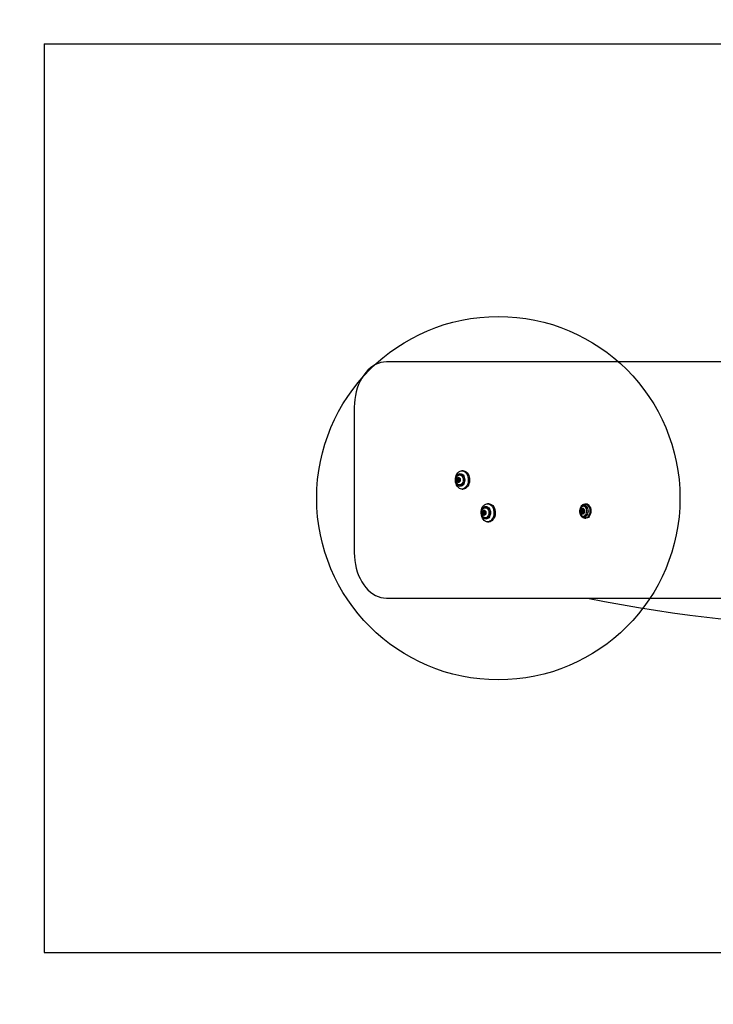
# Model space of a CAD drawing. Units: millimetres. Extents: x 18233 to 22350, y 42733 to 46023.
# Drawn here: x 19364 to 20128, y 43816 to 44900 of the extents above; entities that cross this region are included whole.
import ezdxf

# ---------------------------------------------------------------- set-up
doc = ezdxf.new("R2010")
doc.units = ezdxf.units.MM
doc.header["$LTSCALE"] = 200
for name, color, linetype in [('OTWORY_MONTAŻOWE', 1, 'Continuous'), ('STREFA', 102, 'Continuous'), ('WYLEWKI_BETONOWE', 52, 'Continuous')]:
    doc.layers.add(name, color=color, linetype=linetype)

msp = doc.modelspace()

# ---------------------------------------------------------------- linework, layer by layer
at = {"color": 7, "linetype": 'Continuous', "lineweight": 25}
for p, q in [((20298.4, 44523.2), (19768.1, 44523.2)), ((19732.7, 44473.2), (19732.7, 44313.2)), ((19850.2, 44398.7), (19848.8, 44398.7)), ((19852.6, 44403.2), (19851.2, 44403.2)), ((19845.8, 44394.1), (19846.2, 44393.6)), ((19847.3, 44394.1), (19845.8, 44394.1)), ((19846.2, 44392.8), (19845.8, 44392.4)), ((19847.3, 44392.4), (19845.8, 44392.4)), ((19846.5, 44394.5), (19846.1, 44394.7)), ((19846.1, 44391.8), (19846.5, 44392)), ((19847.6, 44393.6), (19846.2, 44393.6)), ((19847.6, 44392.8), (19846.2, 44392.8)), ((19846.7, 44394.5), (19848.1, 44394.5)), ((19848.1, 44392), (19846.7, 44392)), ((19847.1, 44395.6), (19847, 44394.9)), ((19847.7, 44394.9), (19847, 44394.9)), ((19847, 44391.6), (19847.1, 44390.9)), ((19847.7, 44391.6), (19847, 44391.6)), ((19847.6, 44395.6), (19847.1, 44395.6)), ((19847.6, 44390.9), (19847.1, 44390.9)), ((19847.3, 44394.1), (19847.6, 44393.6)), ((19847.6, 44392.8), (19847.3, 44392.4)), ((19847.7, 44394.9), (19847.6, 44395.6)), ((19847.6, 44390.9), (19847.7, 44391.6)), ((19848.1, 44394.5), (19849, 44394.5)), ((19848.1, 44394.5), (19848.1, 44394.5)), ((19849, 44392), (19848.1, 44392)), ((19848.1, 44392), (19848.1, 44392)), ((19848.7, 44394.7), (19848.2, 44394.5)), ((19849, 44394.5), (19848.2, 44394.5)), ((19848.2, 44392), (19848.7, 44391.8)), ((19849, 44392), (19848.2, 44392)), ((19848.6, 44393.6), (19848.9, 44394.1)), ((19848.9, 44392.4), (19848.6, 44392.8)), ((19848.8, 44394.7), (19848.7, 44394.7)), ((19848.8, 44391.8), (19848.7, 44391.8)), ((19848.8, 44387.7), (19850.2, 44387.7)), ((19851.2, 44383.2), (19852.6, 44383.2)), ((19880.9, 44367.1), (19879.4, 44367.1)), ((19986.2, 44364.9), (19985.9, 44364.9)), ((19987.6, 44366.7), (19986.6, 44366.7)), ((19874.1, 44358), (19874.5, 44357.5)), ((19875.5, 44358), (19874.1, 44358)), ((19874.5, 44356.7), (19874.1, 44356.3)), ((19875.5, 44356.3), (19874.1, 44356.3)), ((19874.8, 44358.4), (19874.4, 44358.6)), ((19874.4, 44355.7), (19874.8, 44355.9)), ((19875.9, 44357.5), (19874.5, 44357.5)), ((19875.9, 44356.7), (19874.5, 44356.7)), ((19874.9, 44358.4), (19876.4, 44358.4)), ((19876.4, 44355.9), (19874.9, 44355.9)), ((19875.4, 44359.5), (19875.3, 44358.8)), ((19876, 44358.8), (19875.3, 44358.8)), ((19875.3, 44355.5), (19875.4, 44354.8)), ((19876, 44355.5), (19875.3, 44355.5)), ((19875.9, 44359.5), (19875.4, 44359.5)), ((19875.9, 44354.8), (19875.4, 44354.8)), ((19875.5, 44358), (19875.9, 44357.5)), ((19875.9, 44356.7), (19875.5, 44356.3)), ((19876, 44358.8), (19875.9, 44359.5)), ((19875.9, 44354.8), (19876, 44355.5)), ((19876.4, 44358.4), (19877.3, 44358.4)), ((19876.4, 44358.4), (19876.4, 44358.4)), ((19877.3, 44355.9), (19876.4, 44355.9)), ((19876.4, 44355.9), (19876.4, 44355.9)), ((19877, 44358.6), (19876.5, 44358.4)), ((19877.3, 44358.4), (19876.5, 44358.4)), ((19876.5, 44355.9), (19877, 44355.7)), ((19877.3, 44355.9), (19876.5, 44355.9)), ((19876.9, 44357.5), (19877.2, 44358)), ((19877.2, 44356.3), (19876.9, 44356.7)), ((19877.1, 44358.6), (19877, 44358.6)), ((19877.1, 44355.7), (19877, 44355.7)), ((19878.5, 44362.6), (19877.1, 44362.6)), ((19983.1, 44358.9), (19982.3, 44358.9)), ((19983.3, 44358.2), (19982.5, 44358.2)), ((19983.4, 44360.2), (19982.7, 44360.2)), ((19983.6, 44357.2), (19983, 44357.2)), ((19983.5, 44360.4), (19984.3, 44360.4)), ((19984.5, 44359.4), (19983.8, 44359.4)), ((19983.8, 44358.3), (19984.5, 44358.3)), ((19984.5, 44360.9), (19984, 44360.9)), ((19984.8, 44357.4), (19984, 44357.4)), ((19984.9, 44357.1), (19984.4, 44357.1)), ((19985, 44359.5), (19985.3, 44359.5)), ((19985.2, 44359.6), (19985.1, 44359.6)), ((19877.1, 44351.6), (19878.5, 44351.6)), ((19879.4, 44347.1), (19880.9, 44347.1)), ((19985.9, 44352.9), (19986.2, 44352.9)), ((19986.6, 44351), (19987.6, 44351)), ((19768.1, 44263.2), (20266.6, 44263.2))]:
    msp.add_line(p, q, dxfattribs=at)
at = {"color": 7, "linetype": 'Continuous', "lineweight": 25, "flags": 128}
for points in [[(19768.1, 44523.2), (19765, 44523), (19761.9, 44522.5), (19758.9, 44521.5), (19756, 44520.2), (19753.1, 44518.5), (19750.4, 44516.5), (19747.8, 44514.2), (19745.3, 44511.5), (19743.1, 44508.6), (19741, 44505.4), (19739.1, 44501.9), (19737.5, 44498.2), (19736, 44494.4), (19734.8, 44490.3), (19733.9, 44486.2), (19733.3, 44481.9), (19732.8, 44477.6), (19732.7, 44473.2)], [(19851.2, 44383.2), (19849.8, 44383.4), (19848.5, 44383.9), (19847.3, 44384.8), (19846.3, 44386), (19845.4, 44387.4), (19844.7, 44389.1), (19844.3, 44390.9), (19844.1, 44392.8), (19844.2, 44394.7), (19844.5, 44396.5), (19845, 44398.2), (19845.8, 44399.8), (19846.8, 44401.1), (19847.9, 44402.1), (19849.2, 44402.8), (19850.5, 44403.2), (19851.8, 44403.2), (19853.1, 44402.8), (19854.4, 44402.1), (19855.5, 44401.1), (19856.5, 44399.8), (19857.3, 44398.2), (19857.8, 44396.5), (19858.2, 44394.7), (19858.2, 44392.8), (19858, 44390.9), (19857.6, 44389.1), (19856.9, 44387.4), (19856, 44386), (19855, 44384.8), (19853.8, 44383.9), (19852.5, 44383.4), (19851.2, 44383.2)], [(19849.4, 44386.2), (19848.3, 44386.4), (19847.2, 44386.9), (19846.3, 44387.8), (19845.5, 44388.9), (19844.9, 44390.2), (19844.6, 44391.7), (19844.4, 44393.2), (19844.6, 44394.8), (19844.9, 44396.3), (19845.5, 44397.6), (19846.3, 44398.7), (19847.2, 44399.5), (19848.3, 44400.1), (19849.4, 44400.2), (19850.5, 44400.1), (19851.5, 44399.5), (19852.5, 44398.7), (19853.3, 44397.6), (19853.8, 44396.3), (19854.2, 44394.8), (19854.3, 44393.2), (19854.2, 44391.7), (19853.8, 44390.2), (19853.3, 44388.9), (19852.5, 44387.8), (19851.5, 44386.9), (19850.5, 44386.4), (19849.4, 44386.2)], [(19847.5, 44398.4), (19847.8, 44398.5), (19848.8, 44398.7), (19849.8, 44398.5), (19850.7, 44398), (19851.5, 44397.1), (19852.1, 44396), (19852.5, 44394.7), (19852.7, 44393.2), (19852.5, 44391.8), (19852.1, 44390.5), (19851.5, 44389.3), (19850.7, 44388.5), (19849.8, 44387.9), (19848.8, 44387.7), (19847.8, 44387.9), (19847.5, 44388.1)], [(19850.2, 44398.7), (19851.2, 44398.5), (19852.1, 44398), (19852.9, 44397.1), (19853.6, 44396), (19853.9, 44394.7), (19854.1, 44393.2), (19853.9, 44391.8), (19853.6, 44390.5), (19852.9, 44389.3), (19852.1, 44388.5), (19851.2, 44387.9), (19850.2, 44387.7)], [(19852.6, 44403.2), (19853.2, 44403.2), (19854.6, 44402.8), (19855.8, 44402.1), (19856.9, 44401.1), (19857.9, 44399.8), (19858.7, 44398.2), (19859.3, 44396.5), (19859.6, 44394.7), (19859.6, 44392.8), (19859.4, 44390.9), (19859, 44389.1), (19858.3, 44387.4), (19857.4, 44386), (19856.4, 44384.8), (19855.2, 44383.9), (19853.9, 44383.4), (19852.6, 44383.2)], [(19845.4, 44393.2), (19845.5, 44394.2), (19845.9, 44395.1), (19846.5, 44395.7), (19847.2, 44396), (19847.9, 44395.9), (19848.6, 44395.5), (19849.1, 44394.7), (19849.3, 44393.7), (19849.3, 44392.7), (19849.1, 44391.8), (19848.6, 44391), (19847.9, 44390.5), (19847.2, 44390.4), (19846.5, 44390.7), (19845.9, 44391.3), (19845.5, 44392.2), (19845.4, 44393.2)], [(19846.1, 44394.7), (19846, 44394.7), (19845.9, 44394.7), (19845.8, 44394.6), (19845.8, 44394.5), (19845.8, 44394.4), (19845.8, 44394.3), (19845.8, 44394.2), (19845.8, 44394.1)], [(19845.8, 44392.4), (19845.8, 44392.3), (19845.8, 44392.2), (19845.8, 44392), (19845.8, 44391.9), (19845.8, 44391.8), (19845.9, 44391.8), (19846, 44391.8), (19846.1, 44391.8)], [(19847, 44394.9), (19847, 44394.8), (19847, 44394.7), (19846.9, 44394.6), (19846.9, 44394.5), (19846.8, 44394.5), (19846.7, 44394.5), (19846.6, 44394.5), (19846.5, 44394.5)], [(19846.5, 44392), (19846.6, 44392), (19846.7, 44392), (19846.8, 44392), (19846.9, 44391.9), (19846.9, 44391.9), (19847, 44391.8), (19847, 44391.7), (19847, 44391.6)], [(19847.6, 44395.6), (19847.6, 44395.7), (19847.5, 44395.8), (19847.5, 44395.8), (19847.4, 44395.8), (19847.3, 44395.8), (19847.2, 44395.8), (19847.2, 44395.7), (19847.1, 44395.6)], [(19847.1, 44390.9), (19847.2, 44390.8), (19847.2, 44390.7), (19847.3, 44390.7), (19847.4, 44390.6), (19847.5, 44390.7), (19847.5, 44390.7), (19847.6, 44390.8), (19847.6, 44390.9)], [(19848.2, 44394.5), (19848.1, 44394.5), (19848.1, 44394.5), (19848, 44394.5), (19847.9, 44394.5), (19847.9, 44394.6), (19847.8, 44394.7), (19847.8, 44394.8), (19847.7, 44394.9)], [(19847.7, 44391.6), (19847.8, 44391.7), (19847.8, 44391.8), (19847.9, 44391.9), (19847.9, 44391.9), (19848, 44392), (19848.1, 44392), (19848.1, 44392), (19848.2, 44392)], [(19848.9, 44394.1), (19849, 44394.2), (19849, 44394.3), (19849, 44394.4), (19849, 44394.5), (19848.9, 44394.6), (19848.9, 44394.7), (19848.8, 44394.7), (19848.7, 44394.7)], [(19848.7, 44391.8), (19848.8, 44391.8), (19848.9, 44391.8), (19848.9, 44391.8), (19849, 44391.9), (19849, 44392), (19849, 44392.2), (19849, 44392.3), (19848.9, 44392.4)], [(19879.4, 44347.1), (19878.1, 44347.3), (19876.8, 44347.8), (19875.6, 44348.7), (19874.6, 44349.9), (19873.7, 44351.3), (19873, 44353), (19872.6, 44354.8), (19872.4, 44356.7), (19872.4, 44358.6), (19872.8, 44360.4), (19873.3, 44362.1), (19874.1, 44363.7), (19875.1, 44365), (19876.2, 44366), (19877.4, 44366.7), (19878.8, 44367.1), (19880.1, 44367.1), (19881.4, 44366.7), (19882.7, 44366), (19883.8, 44365), (19884.8, 44363.7), (19885.6, 44362.1), (19886.1, 44360.4), (19886.4, 44358.6), (19886.5, 44356.7), (19886.3, 44354.8), (19885.9, 44353), (19885.2, 44351.3), (19884.3, 44349.9), (19883.3, 44348.7), (19882.1, 44347.8), (19880.8, 44347.3), (19879.4, 44347.1)], [(19877.7, 44350.1), (19876.6, 44350.3), (19875.5, 44350.8), (19874.6, 44351.7), (19873.8, 44352.8), (19873.2, 44354.1), (19872.8, 44355.6), (19872.7, 44357.1), (19872.8, 44358.7), (19873.2, 44360.2), (19873.8, 44361.5), (19874.6, 44362.6), (19875.5, 44363.4), (19876.6, 44364), (19877.7, 44364.1), (19878.8, 44364), (19879.8, 44363.4), (19880.8, 44362.6), (19881.5, 44361.5), (19882.1, 44360.2), (19882.5, 44358.7), (19882.6, 44357.1), (19882.5, 44355.6), (19882.1, 44354.1), (19881.5, 44352.8), (19880.8, 44351.7), (19879.8, 44350.8), (19878.8, 44350.3), (19877.7, 44350.1)], [(19880.9, 44367.1), (19881.5, 44367.1), (19882.8, 44366.7), (19884.1, 44366), (19885.2, 44365), (19886.2, 44363.7), (19887, 44362.1), (19887.5, 44360.4), (19887.9, 44358.6), (19887.9, 44356.7), (19887.7, 44354.8), (19887.3, 44353), (19886.6, 44351.3), (19885.7, 44349.9), (19884.7, 44348.7), (19883.5, 44347.8), (19882.2, 44347.3), (19880.9, 44347.1)], [(19990.9, 44363.8), (19991.5, 44362.4), (19992, 44360.8), (19992.1, 44359.1), (19992, 44357.4), (19991.7, 44355.8), (19991.1, 44354.3), (19990.3, 44353), (19989.3, 44352), (19988.2, 44351.4), (19987, 44351.1), (19985.8, 44351.1), (19984.7, 44351.5), (19983.6, 44352.3), (19982.6, 44353.3), (19981.9, 44354.7), (19981.4, 44356.2), (19981.1, 44357.8), (19981, 44359.5), (19981.3, 44361.2), (19981.7, 44362.7), (19982.4, 44364.1), (19983.3, 44365.3), (19984.4, 44366.1), (19985.5, 44366.6), (19986.7, 44366.7), (19987.9, 44366.5), (19989, 44365.9), (19990, 44365), (19990.9, 44363.8)], [(19982.5, 44363.1), (19981.8, 44362.1), (19981.3, 44360.8), (19981.1, 44359.5), (19981.1, 44358.1), (19981.4, 44356.7), (19981.9, 44355.5), (19982.6, 44354.5), (19983.5, 44353.8), (19984.5, 44353.5), (19985.5, 44353.5), (19986.4, 44353.9), (19987.3, 44354.7), (19988, 44355.7), (19988.5, 44356.9), (19988.7, 44358.3), (19988.7, 44359.7), (19988.4, 44361.1), (19987.9, 44362.3), (19987.2, 44363.2), (19986.3, 44363.9), (19985.3, 44364.3), (19984.3, 44364.2), (19983.4, 44363.8), (19982.5, 44363.1)], [(19985.9, 44364.9), (19986.2, 44364.9), (19987.3, 44364.6), (19988.2, 44363.9), (19989, 44362.9), (19989.6, 44361.7), (19990, 44360.3), (19990.1, 44358.8), (19990, 44357.3), (19989.6, 44355.9), (19989, 44354.7), (19988.1, 44353.8), (19987.2, 44353.1), (19986.1, 44352.9), (19985.8, 44352.9)], [(19986.2, 44352.9), (19986.4, 44352.9), (19987.5, 44353.1), (19988.4, 44353.8), (19989.3, 44354.7), (19989.9, 44355.9), (19990.3, 44357.3), (19990.5, 44358.8), (19990.3, 44360.3), (19990, 44361.7), (19989.3, 44362.9), (19988.5, 44363.9), (19987.6, 44364.6), (19986.5, 44364.9), (19986.2, 44364.9)], [(19873.7, 44357.1), (19873.8, 44358.1), (19874.2, 44359), (19874.8, 44359.6), (19875.5, 44359.9), (19876.2, 44359.8), (19876.9, 44359.4), (19877.4, 44358.6), (19877.6, 44357.6), (19877.6, 44356.6), (19877.4, 44355.7), (19876.9, 44354.9), (19876.2, 44354.4), (19875.5, 44354.3), (19874.8, 44354.6), (19874.2, 44355.2), (19873.8, 44356.1), (19873.7, 44357.1)], [(19874.4, 44358.6), (19874.3, 44358.6), (19874.2, 44358.6), (19874.1, 44358.5), (19874.1, 44358.4), (19874, 44358.3), (19874, 44358.2), (19874.1, 44358.1), (19874.1, 44358)], [(19874.1, 44356.3), (19874.1, 44356.2), (19874, 44356.1), (19874, 44355.9), (19874.1, 44355.8), (19874.1, 44355.7), (19874.2, 44355.7), (19874.3, 44355.7), (19874.4, 44355.7)], [(19875.3, 44358.8), (19875.3, 44358.7), (19875.3, 44358.6), (19875.2, 44358.5), (19875.1, 44358.4), (19875.1, 44358.4), (19875, 44358.4), (19874.9, 44358.4), (19874.8, 44358.4)], [(19874.8, 44355.9), (19874.9, 44355.9), (19875, 44355.9), (19875.1, 44355.9), (19875.1, 44355.8), (19875.2, 44355.8), (19875.3, 44355.7), (19875.3, 44355.6), (19875.3, 44355.5)], [(19875.9, 44359.5), (19875.9, 44359.6), (19875.8, 44359.7), (19875.8, 44359.7), (19875.7, 44359.7), (19875.6, 44359.7), (19875.5, 44359.7), (19875.5, 44359.6), (19875.4, 44359.5)], [(19875.4, 44354.8), (19875.5, 44354.7), (19875.5, 44354.6), (19875.6, 44354.6), (19875.7, 44354.5), (19875.8, 44354.6), (19875.8, 44354.6), (19875.9, 44354.7), (19875.9, 44354.8)], [(19875.8, 44362.3), (19876.1, 44362.4), (19877.1, 44362.6), (19878.1, 44362.4), (19879, 44361.9), (19879.8, 44361), (19880.4, 44359.9), (19880.8, 44358.6), (19880.9, 44357.1), (19880.8, 44355.7), (19880.4, 44354.4), (19879.8, 44353.2), (19879, 44352.4), (19878.1, 44351.8), (19877.1, 44351.6), (19876.1, 44351.8), (19875.8, 44352)], [(19876.5, 44358.4), (19876.4, 44358.4), (19876.4, 44358.4), (19876.3, 44358.4), (19876.2, 44358.4), (19876.1, 44358.5), (19876.1, 44358.6), (19876, 44358.7), (19876, 44358.8)], [(19876, 44355.5), (19876, 44355.6), (19876.1, 44355.7), (19876.1, 44355.8), (19876.2, 44355.8), (19876.3, 44355.9), (19876.4, 44355.9), (19876.4, 44355.9), (19876.5, 44355.9)], [(19877.2, 44358), (19877.3, 44358.1), (19877.3, 44358.2), (19877.3, 44358.3), (19877.3, 44358.4), (19877.2, 44358.5), (19877.1, 44358.6), (19877.1, 44358.6), (19877, 44358.6)], [(19877, 44355.7), (19877.1, 44355.7), (19877.1, 44355.7), (19877.2, 44355.7), (19877.3, 44355.8), (19877.3, 44355.9), (19877.3, 44356.1), (19877.3, 44356.2), (19877.2, 44356.3)], [(19878.5, 44362.6), (19879.5, 44362.4), (19880.4, 44361.9), (19881.2, 44361), (19881.8, 44359.9), (19882.2, 44358.6), (19882.4, 44357.1), (19882.2, 44355.7), (19881.8, 44354.4), (19881.2, 44353.2), (19880.4, 44352.4), (19879.5, 44351.8), (19878.5, 44351.6)], [(19982.4, 44361.6), (19983.1, 44362.1), (19983.9, 44362.3), (19984.6, 44362.1), (19985.3, 44361.6), (19985.9, 44360.8), (19986.2, 44359.8), (19986.3, 44358.7), (19986.1, 44357.6), (19985.7, 44356.6), (19985.1, 44355.9), (19984.3, 44355.5), (19983.5, 44355.5), (19982.8, 44355.8), (19982.1, 44356.5), (19981.7, 44357.5), (19981.5, 44358.5), (19981.5, 44359.7), (19981.8, 44360.7), (19982.4, 44361.6)], [(19984.9, 44356.9), (19985.3, 44357.7), (19985.5, 44358.6), (19985.5, 44359.6), (19985.1, 44360.5), (19984.6, 44361.1), (19983.9, 44361.4), (19983.2, 44361.3), (19982.6, 44360.9), (19982.2, 44360.1), (19982, 44359.2), (19982, 44358.2), (19982.3, 44357.3), (19982.9, 44356.7), (19983.5, 44356.4), (19984.2, 44356.4), (19984.9, 44356.9)], [(19983.8, 44361.4), (19983.3, 44361.3), (19982.7, 44360.9), (19982.2, 44360.1), (19982, 44359.2), (19982.1, 44358.2), (19982.4, 44357.3), (19982.9, 44356.7), (19983.6, 44356.4), (19983.8, 44356.3)], [(19982.4, 44358.2), (19982.3, 44358.2), (19982.2, 44358.3), (19982.2, 44358.4), (19982.1, 44358.5), (19982.1, 44358.7), (19982.2, 44358.8), (19982.2, 44358.9), (19982.3, 44358.9)], [(19982.3, 44358.9), (19982.5, 44359), (19982.6, 44359.1), (19982.7, 44359.2), (19982.8, 44359.4), (19982.8, 44359.6), (19982.8, 44359.8), (19982.8, 44360), (19982.7, 44360.2)], [(19983, 44357.2), (19983.1, 44357.4), (19983.1, 44357.6), (19983, 44357.8), (19982.9, 44357.9), (19982.8, 44358.1), (19982.7, 44358.2), (19982.6, 44358.2), (19982.4, 44358.2)], [(19982.7, 44360.2), (19982.6, 44360.3), (19982.6, 44360.5), (19982.7, 44360.6), (19982.7, 44360.7), (19982.8, 44360.8), (19982.9, 44360.8), (19983, 44360.8), (19983.1, 44360.7)], [(19983.1, 44358.9), (19983, 44358.9), (19982.9, 44358.8), (19982.9, 44358.7), (19982.9, 44358.5), (19982.9, 44358.4), (19983, 44358.3), (19983, 44358.2)], [(19983.5, 44356.9), (19983.5, 44356.8), (19983.4, 44356.7), (19983.3, 44356.6), (19983.2, 44356.7), (19983.1, 44356.7), (19983, 44356.9), (19983, 44357), (19983, 44357.2)], [(19983.1, 44360.7), (19983.2, 44360.5), (19983.3, 44360.4), (19983.5, 44360.4), (19983.6, 44360.4), (19983.8, 44360.4), (19983.9, 44360.5), (19984, 44360.7), (19984, 44360.9)], [(19983.4, 44360.2), (19983.5, 44360), (19983.6, 44359.8), (19983.6, 44359.6), (19983.5, 44359.4), (19983.5, 44359.2), (19983.4, 44359.1), (19983.2, 44359), (19983.1, 44358.9)], [(19983.3, 44358.2), (19983.3, 44358.2), (19983.5, 44358.2), (19983.6, 44358.1), (19983.7, 44357.9), (19983.8, 44357.8), (19983.8, 44357.6), (19983.8, 44357.4), (19983.8, 44357.3)], [(19983.4, 44360.4), (19983.4, 44360.3), (19983.4, 44360.2)], [(19984, 44358.5), (19983.9, 44358.4), (19983.7, 44358.3), (19983.6, 44358.4), (19983.5, 44358.5), (19983.4, 44358.7), (19983.4, 44358.9), (19983.4, 44359.1), (19983.5, 44359.3), (19983.7, 44359.4), (19983.8, 44359.4), (19984, 44359.4), (19984.1, 44359.2), (19984.1, 44359), (19984.2, 44358.8), (19984.1, 44358.6), (19984, 44358.5)], [(19984.4, 44357.1), (19984.3, 44357.2), (19984.2, 44357.4), (19984.1, 44357.4), (19983.9, 44357.4), (19983.8, 44357.3), (19983.7, 44357.2), (19983.6, 44357.1), (19983.5, 44356.9)], [(19984, 44360.9), (19984.1, 44361), (19984.2, 44361.1), (19984.3, 44361.1), (19984.4, 44361.1), (19984.5, 44361), (19984.5, 44360.9), (19984.6, 44360.7), (19984.5, 44360.6)], [(19984.5, 44360.4), (19984.4, 44360.4), (19984.3, 44360.4)], [(19984.9, 44357.6), (19984.9, 44357.4), (19984.9, 44357.3), (19984.9, 44357.1), (19984.8, 44357), (19984.7, 44357), (19984.6, 44357), (19984.5, 44357), (19984.4, 44357.1)], [(19984.5, 44360.6), (19984.5, 44360.4), (19984.5, 44360.2), (19984.5, 44360), (19984.6, 44359.8), (19984.7, 44359.7), (19984.8, 44359.6), (19985, 44359.5), (19985.1, 44359.6)], [(19984.8, 44358.5), (19984.9, 44358.6), (19984.9, 44358.8), (19984.9, 44359), (19984.8, 44359.2), (19984.7, 44359.4), (19984.6, 44359.4), (19984.5, 44359.4)], [(19984.5, 44358.3), (19984.6, 44358.4), (19984.8, 44358.5)], [(19985.2, 44358.8), (19985.1, 44358.8), (19984.9, 44358.7), (19984.8, 44358.5), (19984.8, 44358.3), (19984.7, 44358.1), (19984.7, 44357.9), (19984.8, 44357.7), (19984.9, 44357.6)], [(19984.8, 44357.4), (19984.8, 44357.4), (19984.9, 44357.4)], [(19985.1, 44359.6), (19985.2, 44359.6), (19985.3, 44359.5), (19985.4, 44359.4), (19985.4, 44359.2), (19985.4, 44359.1), (19985.4, 44359), (19985.3, 44358.9), (19985.2, 44358.8)], [(19992, 44363.8), (19992.6, 44362.4), (19993, 44360.8), (19993.2, 44359.1), (19993.1, 44357.4), (19992.7, 44355.8), (19992.1, 44354.3), (19991.3, 44353), (19990.4, 44352), (19989.3, 44351.4), (19988.1, 44351.1), (19987.6, 44351)], [(19732.7, 44313.2), (19732.8, 44308.9), (19733.3, 44304.5), (19733.9, 44300.3), (19734.8, 44296.1), (19736, 44292.1), (19737.5, 44288.2), (19739.1, 44284.6), (19741, 44281.1), (19743.1, 44277.9), (19745.3, 44274.9), (19747.8, 44272.3), (19750.4, 44269.9), (19753.1, 44267.9), (19756, 44266.2), (19758.9, 44264.9), (19761.9, 44264), (19765, 44263.4), (19768.1, 44263.2)]]:
    msp.add_lwpolyline(points, dxfattribs=at)
at = {"color": 7, "linetype": 'Continuous', "lineweight": 25}
for centre, radius, start, end in [((19845.6, 44393.2), 0.705, 324.7835, 35.2165), ((19847.6, 44394.4), 0.454, 167.3194, 214.8807), ((19847.6, 44392.1), 0.454, 145.1193, 192.6807), ((19847, 44393.2), 0.705, 324.7927, 35.2073), ((19849.1, 44393.2), 0.705, 144.7927, 215.2073), ((19987.3, 44361.6), 5.12, 25.1727, 86.5605), ((19873.9, 44357.1), 0.705, 324.7927, 35.2073), ((19875.9, 44358.3), 0.454, 167.3234, 214.8675), ((19875.9, 44356), 0.454, 145.1327, 192.6765), ((19875.3, 44357.1), 0.705, 324.7927, 35.2073), ((19877.4, 44357.1), 0.705, 144.7927, 215.2073), ((20291.3, 45732.5), 1500, 258.3853, 281.6147)]:
    msp.add_arc(centre, radius, start, end, dxfattribs=at)
for points, knots in [([(19847.5, 44398.4), (19847.3, 44398.3), (19846.7, 44398), (19845.9, 44397.2), (19845.3, 44396.3), (19844.8, 44395.1), (19844.6, 44394.1), (19844.6, 44393.4), (19844.6, 44393.2)], [0, 0, 0, 0, 0.131639, 0.315629, 0.505552, 0.703634, 0.908959, 1, 1, 1, 1]), ([(19844.6, 44393.2), (19844.6, 44393), (19844.6, 44392.2), (19844.9, 44391), (19845.5, 44389.8), (19846.3, 44388.9), (19846.9, 44388.3), (19847.4, 44388.1), (19847.5, 44388.1)], [0, 0, 0, 0, 0.131243, 0.34768, 0.57024, 0.764774, 0.952683, 1, 1, 1, 1]), ([(19986, 44364.8), (19985.8, 44364.9), (19985.3, 44364.9), (19984.4, 44364.6), (19983.4, 44364.1), (19982.9, 44363.6), (19982.6, 44363.3)], [0, 0, 0, 0, 0.118137, 0.415549, 0.709128, 1, 1, 1, 1]), ([(19875.8, 44362.3), (19875.5, 44362.2), (19875, 44361.9), (19874.2, 44361.1), (19873.5, 44360.2), (19873.1, 44359), (19872.9, 44358), (19872.9, 44357.3), (19872.9, 44357.1)], [0, 0, 0, 0, 0.131635, 0.315625, 0.505551, 0.703637, 0.908959, 1, 1, 1, 1]), ([(19872.9, 44357.1), (19872.9, 44356.9), (19872.9, 44356.1), (19873.2, 44354.9), (19873.7, 44353.7), (19874.5, 44352.8), (19875.2, 44352.2), (19875.7, 44352), (19875.7, 44352)], [0, 0, 0, 0, 0.131243, 0.34768, 0.57024, 0.764774, 0.952681, 1, 1, 1, 1]), ([(19982.6, 44363.3), (19982.5, 44363.1), (19982, 44362.6), (19981.5, 44361.6), (19981.2, 44360.3), (19981, 44359.2), (19981.1, 44358.5), (19981.1, 44358.3)], [0, 0, 0, 0, 0.152356, 0.396138, 0.643992, 0.895163, 1, 1, 1, 1]), ([(19981.1, 44358.3), (19981.1, 44358), (19981.2, 44357.3), (19981.5, 44356.1), (19982.2, 44355), (19983, 44354), (19983.9, 44353.4), (19984.8, 44353), (19985.5, 44352.9), (19985.8, 44352.9)], [0, 0, 0, 0, 0.097198, 0.264893, 0.434973, 0.588134, 0.736115, 0.879764, 1, 1, 1, 1])]:
    msp.add_open_spline(points, degree=3, knots=knots, dxfattribs=at)
at = {"layer": 'OTWORY_MONTAŻOWE'}
msp.add_circle((19891.3, 44373.2), 200, dxfattribs=at)
at = {"layer": 'STREFA', "linetype": 'Continuous', "lineweight": 25}
for centre, start, end in [((19732.7, 44523.2), 90, 180), ((19732.7, 44232.5), 180, 270)]:
    msp.add_arc(centre, 1500, start, end, dxfattribs=at)
at = {"layer": 'WYLEWKI_BETONOWE'}
for p, q in [((19391.3, 44873.2), (21191.3, 44873.2)), ((19391.3, 44873.2), (19391.3, 43873.2)), ((19391.3, 43873.2), (21191.3, 43873.2))]:
    msp.add_line(p, q, dxfattribs=at)

doc.saveas('drawing.dxf')
